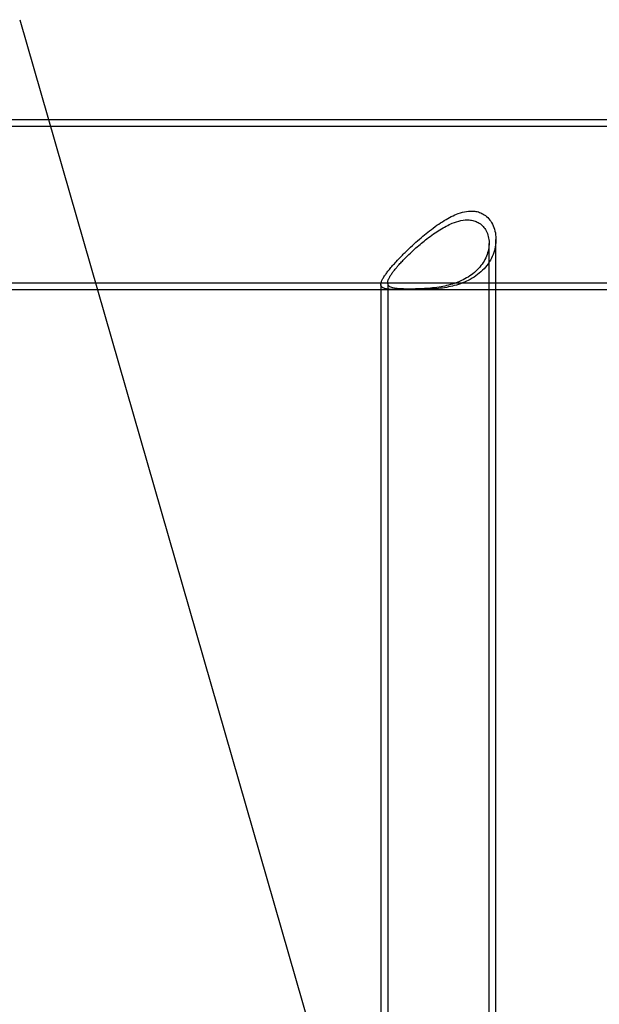
# Model space of a CAD drawing. Units: millimetres. Extents: x 16741 to 22352, y 40265 to 47125.
# Drawn here: x 17427 to 17731, y 43276 to 43791 of the extents above; entities that cross this region are included whole.
import ezdxf

# ---------------------------------------------------------------- set-up
doc = ezdxf.new("R2010")
doc.units = ezdxf.units.MM
doc.header["$LTSCALE"] = 200
doc.layers.add('OTWORY_MONTAŻOWE', color=1, linetype='Continuous')

msp = doc.modelspace()

# ---------------------------------------------------------------- linework, layer by layer
at = {"color": 7, "linetype": 'Continuous', "lineweight": 25}
for p, q in [((18129.75, 43738.99), (17090.82, 43738.99)), ((18129.75, 43735.39), (17090.82, 43735.39)), ((17672.97, 42442.91), (17672.97, 43674.26)), ((17676.57, 42442.91), (17676.57, 43676.24)), ((17090.82, 43653.69), (18129.75, 43653.69)), ((17616.27, 43652.72), (17616.27, 42442.91)), ((17619.87, 43653.55), (17619.87, 42442.91)), ((17090.82, 43650.09), (18129.75, 43650.09))]:
    msp.add_line(p, q, dxfattribs=at)
for points, knots in [([(17624.31, 43664.69), (17623.68, 43663.99), (17622.39, 43662.57), (17620.71, 43660.57), (17619.28, 43658.75), (17618.06, 43657.01), (17617.1, 43655.43), (17616.53, 43654.13), (17616.27, 43653.15), (17616.25, 43652.14), (17616.69, 43651.31), (17617.73, 43650.71), (17619.15, 43650.36), (17621.03, 43650.18), (17623.39, 43650.1), (17626.28, 43650.09), (17629.56, 43650.09), (17633.25, 43650.09), (17637.18, 43650.12), (17641.64, 43650.24), (17646.18, 43650.57), (17650.63, 43651.19), (17654.87, 43652.12), (17659.1, 43653.49), (17663.22, 43655.39), (17667.07, 43657.88), (17670.45, 43660.94), (17673.2, 43664.5), (17675.19, 43668.4), (17676.38, 43672.55), (17676.71, 43676.71), (17676.18, 43680.78), (17674.87, 43684.34), (17672.9, 43687.28), (17670.57, 43689.33), (17668.02, 43690.6), (17664.92, 43691.32), (17661.16, 43691.19), (17657.07, 43690.06), (17653.18, 43688.35), (17649.47, 43686.27), (17645.68, 43683.77), (17641.94, 43681), (17638.27, 43678.03), (17634.67, 43674.91), (17631.56, 43672.03), (17629.02, 43669.56), (17626.77, 43667.31), (17625.23, 43665.67), (17624.31, 43664.69)], [0, 0, 0, 0, 0.012814, 0.026139, 0.038953, 0.052193, 0.069367, 0.087009, 0.10195, 0.117009, 0.147731, 0.173579, 0.199615, 0.226204, 0.252991, 0.279019, 0.305442, 0.32647, 0.348035, 0.369105, 0.391002, 0.40933, 0.428114, 0.447979, 0.468331, 0.489898, 0.512067, 0.534001, 0.556571, 0.578496, 0.601062, 0.622845, 0.645354, 0.665538, 0.686454, 0.704623, 0.723219, 0.752805, 0.783177, 0.80907, 0.83497, 0.861498, 0.888209, 0.911457, 0.934942, 0.958232, 0.970218, 0.982358, 1, 1, 1, 1]), ([(17624.41, 43661.5), (17623.97, 43660.96), (17623.06, 43659.85), (17621.9, 43658.26), (17620.95, 43656.76), (17620.16, 43655.17), (17619.78, 43653.74), (17619.95, 43652.63), (17620.52, 43651.85), (17621.39, 43651.31), (17622.59, 43650.92), (17624.38, 43650.61), (17626.54, 43650.44), (17629.02, 43650.37), (17631.36, 43650.35), (17634.31, 43650.38), (17638, 43650.5), (17642.22, 43650.78), (17646.54, 43651.3), (17650.8, 43652.12), (17654.73, 43653.23), (17658.54, 43654.72), (17662.11, 43656.62), (17665.38, 43658.99), (17668.2, 43661.79), (17670.47, 43664.97), (17672.05, 43668.39), (17672.93, 43671.95), (17673.05, 43675.42), (17672.45, 43678.7), (17671.21, 43681.48), (17669.45, 43683.7), (17667.37, 43685.25), (17665.03, 43686.21), (17662, 43686.71), (17658.2, 43686.36), (17654.16, 43685.05), (17650.5, 43683.33), (17647.21, 43681.45), (17643.84, 43679.23), (17640.61, 43676.84), (17637.55, 43674.38), (17634.68, 43671.92), (17631.74, 43669.23), (17629.19, 43666.73), (17627.1, 43664.55), (17625.62, 43662.92), (17624.78, 43661.93), (17624.41, 43661.5)], [0, 0, 0, 0, 0.01257, 0.02554, 0.041575, 0.058063, 0.084027, 0.110662, 0.133247, 0.156004, 0.179217, 0.202568, 0.238487, 0.256784, 0.275211, 0.298699, 0.322732, 0.346268, 0.370737, 0.39096, 0.411769, 0.432124, 0.453003, 0.474605, 0.496806, 0.518878, 0.541588, 0.563673, 0.586421, 0.608049, 0.63039, 0.650641, 0.671504, 0.691527, 0.711961, 0.746455, 0.781878, 0.806962, 0.832047, 0.857768, 0.883706, 0.90399, 0.924497, 0.944817, 0.965781, 0.978007, 0.990558, 1, 1, 1, 1])]:
    msp.add_open_spline(points, degree=3, knots=knots, dxfattribs=at)
at = {"layer": 'OTWORY_MONTAŻOWE'}
msp.add_line((17427.16, 43791.36), (17982.76, 41861.36), dxfattribs=at)

doc.saveas('drawing.dxf')
